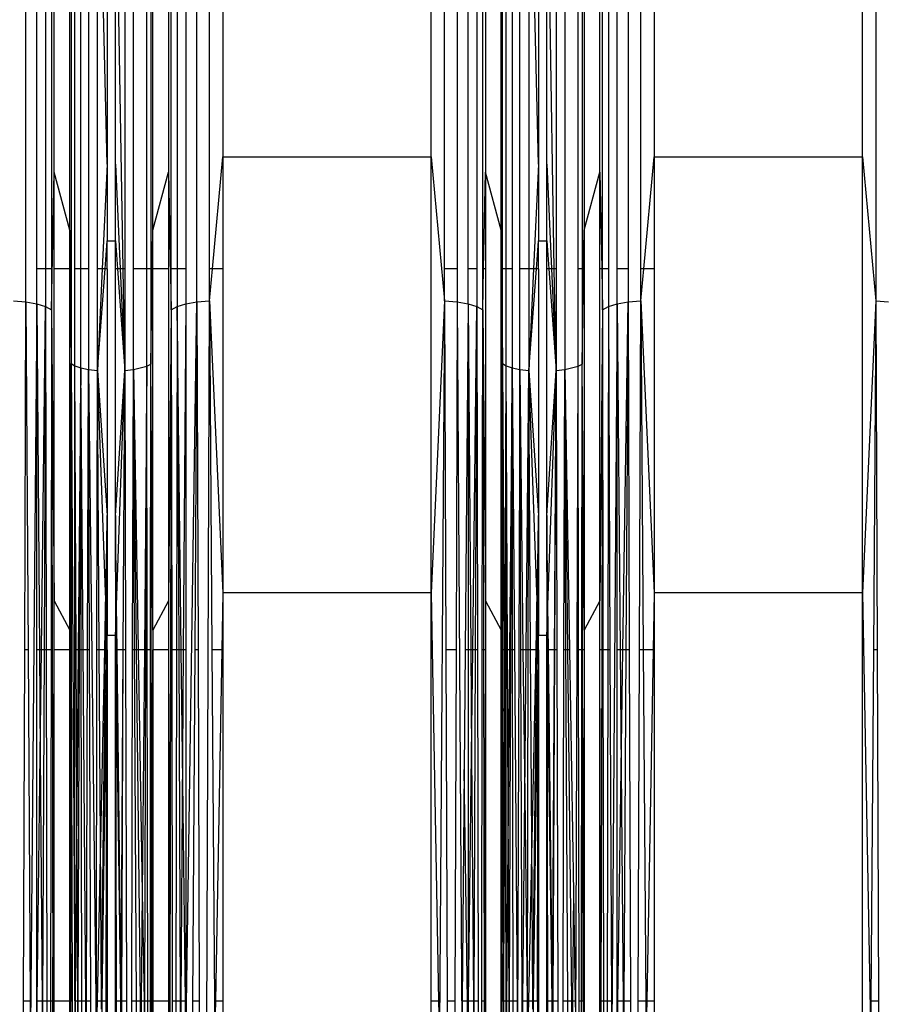
# Model space of a CAD drawing. Units: millimetres. Extents: x -9947 to 6001, y -5818 to 4709.
# Drawn here: x -4144 to -4049, y -1791 to -1683 of the extents above; entities that cross this region are included whole.
import ezdxf

# ---------------------------------------------------------------- set-up
doc = ezdxf.new("R2010")
doc.units = ezdxf.units.MM
doc.layers.add('Strefa bezpieczna', color=8, linetype='Continuous')
doc.dimstyles.get("Standard").update_dxf_attribs({"dimtxt": 180, "dimasz": 200, "dimexe": 0.18, "dimexo": 0.0625, "dimgap": 200, "dimtad": 0, "dimtih": 1, "dimtoh": 1, "dimdec": 0, "dimlfac": 0.1, "dimzin": 0, "dimdsep": 46, "dimtxsty": 'Standard', "dimcen": 0.09, "dimse1": 1, "dimse2": 1, "dimadec": 0, "dimazin": 0, "dimtfac": 1, "dimtdec": 4, "dimtofl": 0, "dimtmove": 0, "dimatfit": 3, "dimfxl": 1, "dimtolj": 1, "dimtzin": 0, "dimarcsym": 0})

# ---------------------------------------------------------------- blocks, each defined once
blk = doc.blocks.new('*D6')
at = {"layer": 'Defpoints', "color": 0}
for p in [(-5711.02, 3365.62), (-9742.35, -5817.57), (-979.17, -5817.57)]:
    blk.add_point(p, dxfattribs=at)
at = {"layer": 'Strefa bezpieczna', "color": 0, "lineweight": -2}
for p, q in [((-9742.35, 3165.62), (-9742.35, -935.98)), ((-9742.35, -5617.57), (-9742.35, -1515.98))]:
    blk.add_line(p, q, dxfattribs=at)
at = {"layer": 'Strefa bezpieczna', "color": 0}
for points in [[(-9709.01, 3165.62), (-9775.68, 3165.62), (-9742.35, 3365.62)], [(-9775.68, -5617.57), (-9709.01, -5617.57), (-9742.35, -5817.57)]]:
    blk.add_solid(points, dxfattribs=at)
at = {"layer": 'Strefa bezpieczna', "color": 0, "insert": (-9742.35, -1225.98), "char_height": 180, "attachment_point": 5}
blk.add_mtext('\\A1;918', dxfattribs=at)
blk = doc.blocks.new('*D7')
at = {"layer": 'Defpoints', "color": 0}
for p in [(-5218.65, 1402.02), (-8753.19, -3853.72), (-1057.07, -3853.72)]:
    blk.add_point(p, dxfattribs=at)
at = {"layer": 'Strefa bezpieczna', "color": 0, "lineweight": -2}
for p, q in [((-8753.19, 1202.02), (-8753.19, -935.85)), ((-8753.19, -3653.72), (-8753.19, -1515.85))]:
    blk.add_line(p, q, dxfattribs=at)
at = {"layer": 'Strefa bezpieczna', "color": 0}
for points in [[(-8719.86, 1202.02), (-8786.53, 1202.02), (-8753.19, 1402.02)], [(-8786.53, -3653.72), (-8719.86, -3653.72), (-8753.19, -3853.72)]]:
    blk.add_solid(points, dxfattribs=at)
at = {"layer": 'Strefa bezpieczna', "color": 0, "insert": (-8753.19, -1225.85), "char_height": 180, "attachment_point": 5}
blk.add_mtext('\\A1;526', dxfattribs=at)

msp = doc.modelspace()

# ---------------------------------------------------------------- linework, layer by layer
for p, q in [((-4142.83, -1713.73), (-4142.83, -1637.93)), ((-4124, -1713.73), (-4124, -1637.93)), ((-4049.21, -1637.66), (-4049.21, -1713.59)), ((-4098.18, -1697.73), (-4098.18, -1652.06)), ((-4083.49, -1652.32), (-4083.49, -1721.17)), ((-4050.68, -1697.73), (-4050.68, -1652.06)), ((-4141.62, -1710.09), (-4141.62, -1670.22)), ((-4140.66, -1670.22), (-4140.66, -1710.09)), ((-4140.01, -1670.22), (-4140.01, -1710.09)), ((-4139.7, -1699.43), (-4139.7, -1670.22)), ((-4137.98, -1705.83), (-4137.98, -1670.22)), ((-4137.85, -1670.22), (-4137.85, -1710.09)), ((-4137.44, -1710.09), (-4137.44, -1670.22)), ((-4136.79, -1710.09), (-4136.79, -1670.22)), ((-4135.93, -1670.22), (-4135.93, -1710.09)), ((-4134.94, -1710.09), (-4134.94, -1670.22)), ((-4133.88, -1698.53), (-4134.53, -1670.22)), ((-4133.88, -1670.22), (-4133.88, -1698.53)), ((-4132.95, -1698.53), (-4132.95, -1670.22)), ((-4132.13, -1710.09), (-4132.81, -1670.22)), ((-4131.94, -1670.22), (-4131.94, -1710.09)), ((-4130.99, -1710.09), (-4130.99, -1670.22)), ((-4129.51, -1710.09), (-4129.51, -1670.22)), ((-4129.06, -1670.22), (-4129.06, -1710.09)), ((-4128.85, -1705.83), (-4128.85, -1670.22)), ((-4127.12, -1670.22), (-4127.12, -1699.43)), ((-4126.82, -1710.09), (-4126.82, -1670.22)), ((-4126.16, -1670.22), (-4126.16, -1710.09)), ((-4125.2, -1670.22), (-4125.2, -1710.09)), ((-4122.61, -1710.09), (-4122.61, -1670.22)), ((-4121.14, -1670.22), (-4121.14, -1697.73)), ((-4096.71, -1710.09), (-4096.71, -1670.22)), ((-4095.33, -1670.22), (-4095.33, -1710.09)), ((-4094.12, -1710.09), (-4094.12, -1670.22)), ((-4093.16, -1670.22), (-4093.16, -1710.09)), ((-4092.51, -1710.09), (-4092.51, -1670.22)), ((-4092.2, -1670.22), (-4092.2, -1699.43)), ((-4090.48, -1705.83), (-4090.48, -1670.22)), ((-4090.35, -1710.09), (-4090.35, -1670.22)), ((-4089.94, -1710.09), (-4089.94, -1670.22)), ((-4089.29, -1670.22), (-4089.29, -1710.09)), ((-4088.43, -1710.09), (-4088.43, -1670.22)), ((-4087.44, -1670.22), (-4087.44, -1710.09)), ((-4086.38, -1698.53), (-4087.03, -1670.22)), ((-4086.38, -1670.22), (-4086.38, -1698.53)), ((-4085.45, -1698.53), (-4085.45, -1670.22)), ((-4084.63, -1710.09), (-4085.31, -1670.22)), ((-4084.44, -1670.22), (-4084.44, -1710.09)), ((-4082.01, -1710.09), (-4082.01, -1670.22)), ((-4081.56, -1670.22), (-4081.56, -1710.09)), ((-4081.35, -1670.22), (-4081.35, -1705.83)), ((-4079.62, -1699.43), (-4079.62, -1670.22)), ((-4079.32, -1710.09), (-4079.32, -1670.22)), ((-4078.66, -1670.22), (-4078.66, -1710.09)), ((-4077.7, -1710.09), (-4077.7, -1670.22)), ((-4076.5, -1670.22), (-4076.5, -1710.09)), ((-4075.11, -1710.09), (-4075.11, -1670.22)), ((-4073.64, -1670.22), (-4073.64, -1697.73)), ((-4122.29, -1710.09), (-4121.14, -1697.73)), ((-4121.14, -1697.73), (-4098.18, -1697.73)), ((-4121.14, -1697.73), (-4121.14, -1710.09)), ((-4098.18, -1745.79), (-4098.18, -1697.73)), ((-4098.18, -1697.73), (-4096.71, -1713.59)), ((-4074.79, -1710.09), (-4073.64, -1697.73)), ((-4073.64, -1697.73), (-4050.68, -1697.73)), ((-4073.64, -1697.73), (-4073.64, -1710.09)), ((-4050.68, -1745.79), (-4050.68, -1697.73)), ((-4050.68, -1697.73), (-4049.21, -1713.59)), ((-4133.88, -1698.53), (-4134.42, -1710.09)), ((-4133.88, -1698.53), (-4133.88, -1707)), ((-4132.95, -1698.53), (-4132.44, -1710.09)), ((-4132.95, -1707), (-4132.95, -1698.53)), ((-4086.38, -1698.53), (-4086.92, -1710.09)), ((-4086.38, -1698.53), (-4086.38, -1707)), ((-4085.45, -1698.53), (-4084.94, -1710.09)), ((-4085.45, -1707), (-4085.45, -1698.53)), ((-4140.01, -1714.59), (-4139.7, -1699.43)), ((-4137.98, -1705.83), (-4139.7, -1699.43)), ((-4139.7, -1710.09), (-4139.7, -1699.43)), ((-4128.85, -1705.83), (-4127.12, -1699.43)), ((-4127.12, -1699.43), (-4126.82, -1714.59)), ((-4127.12, -1699.43), (-4127.12, -1710.09)), ((-4092.42, -1710.09), (-4092.2, -1699.43)), ((-4090.48, -1705.83), (-4092.2, -1699.43)), ((-4092.2, -1699.43), (-4092.2, -1710.09)), ((-4081.35, -1705.83), (-4079.62, -1699.43)), ((-4079.62, -1710.09), (-4079.62, -1699.43)), ((-4079.62, -1699.43), (-4079.41, -1710.09)), ((-4137.98, -1710.09), (-4137.98, -1705.83)), ((-4137.98, -1705.83), (-4137.94, -1710.09)), ((-4129.06, -1720.58), (-4128.85, -1705.83)), ((-4128.85, -1710.09), (-4128.85, -1705.83)), ((-4090.48, -1710.09), (-4090.48, -1705.83)), ((-4090.48, -1705.83), (-4090.44, -1710.09)), ((-4081.41, -1710.09), (-4081.35, -1705.83)), ((-4081.35, -1705.83), (-4081.35, -1710.09)), ((-4134.11, -1710.09), (-4133.88, -1707)), ((-4133.88, -1707), (-4132.95, -1707)), ((-4133.88, -1710.09), (-4133.88, -1707)), ((-4132.95, -1707), (-4132.73, -1710.09)), ((-4132.95, -1710.09), (-4132.95, -1707)), ((-4086.61, -1710.09), (-4086.38, -1707)), ((-4086.38, -1707), (-4085.45, -1707)), ((-4086.38, -1710.09), (-4086.38, -1707)), ((-4085.45, -1707), (-4085.23, -1710.09)), ((-4085.45, -1710.09), (-4085.45, -1707)), ((-4140.66, -1710.09), (-4141.62, -1710.09)), ((-4141.62, -1713.95), (-4141.62, -1710.09)), ((-4140.01, -1710.09), (-4140.66, -1710.09)), ((-4140.66, -1710.09), (-4140.66, -1714.24)), ((-4140.01, -1710.09), (-4140.01, -1714.59)), ((-4137.98, -1710.09), (-4139.7, -1710.09)), ((-4139.7, -1746.65), (-4139.7, -1710.09)), ((-4137.98, -1749.89), (-4137.98, -1710.09)), ((-4137.94, -1710.09), (-4137.98, -1710.09)), ((-4137.94, -1710.09), (-4137.85, -1720.51)), ((-4137.85, -1710.09), (-4137.94, -1710.09)), ((-4137.85, -1710.09), (-4137.85, -1720.51)), ((-4136.79, -1710.09), (-4137.44, -1710.09)), ((-4137.44, -1720.77), (-4137.44, -1710.09)), ((-4135.93, -1710.09), (-4136.79, -1710.09)), ((-4136.79, -1720.99), (-4136.79, -1710.09)), ((-4135.93, -1710.09), (-4135.93, -1721.16)), ((-4134.42, -1710.09), (-4134.94, -1710.09)), ((-4134.42, -1710.09), (-4134.94, -1721.27)), ((-4134.94, -1721.27), (-4134.94, -1710.09)), ((-4134.94, -1721.27), (-4134.11, -1710.09)), ((-4134.11, -1710.09), (-4134.42, -1710.09)), ((-4133.88, -1710.09), (-4134.11, -1710.09)), ((-4133.88, -1710.09), (-4133.88, -1737.27)), ((-4132.73, -1710.09), (-4132.95, -1710.09)), ((-4132.95, -1737.27), (-4132.95, -1710.09)), ((-4132.73, -1710.09), (-4131.94, -1721.27)), ((-4132.44, -1710.09), (-4132.73, -1710.09)), ((-4132.44, -1710.09), (-4131.94, -1721.27)), ((-4132.13, -1710.09), (-4132.44, -1710.09)), ((-4131.94, -1721.27), (-4132.13, -1710.09)), ((-4131.94, -1710.09), (-4132.13, -1710.09)), ((-4131.94, -1710.09), (-4131.94, -1721.27)), ((-4129.51, -1710.09), (-4130.99, -1710.09)), ((-4130.99, -1721.17), (-4130.99, -1710.09)), ((-4129.06, -1710.09), (-4129.51, -1710.09)), ((-4129.51, -1720.82), (-4129.51, -1710.09)), ((-4129.06, -1710.09), (-4129.06, -1720.58)), ((-4127.12, -1710.09), (-4128.85, -1710.09)), ((-4128.85, -1749.89), (-4128.85, -1710.09)), ((-4127.12, -1710.09), (-4127.12, -1746.65)), ((-4126.16, -1710.09), (-4126.82, -1710.09)), ((-4126.82, -1714.59), (-4126.82, -1710.09)), ((-4125.2, -1710.09), (-4126.16, -1710.09)), ((-4126.16, -1710.09), (-4126.16, -1714.24)), ((-4125.2, -1710.09), (-4125.2, -1713.95)), ((-4122.29, -1710.09), (-4122.61, -1710.09)), ((-4122.61, -1713.59), (-4122.61, -1710.09)), ((-4122.61, -1713.59), (-4122.29, -1710.09)), ((-4121.14, -1710.09), (-4122.29, -1710.09)), ((-4121.14, -1710.09), (-4121.14, -1745.79)), ((-4095.33, -1710.09), (-4096.71, -1710.09)), ((-4096.71, -1713.59), (-4096.71, -1710.09)), ((-4095.33, -1710.09), (-4095.33, -1713.73)), ((-4093.16, -1710.09), (-4094.12, -1710.09)), ((-4094.12, -1713.95), (-4094.12, -1710.09)), ((-4093.16, -1710.09), (-4093.16, -1714.24)), ((-4092.42, -1710.09), (-4092.51, -1710.09)), ((-4092.51, -1714.59), (-4092.51, -1710.09)), ((-4092.51, -1714.59), (-4092.42, -1710.09)), ((-4092.2, -1710.09), (-4092.42, -1710.09)), ((-4092.2, -1710.09), (-4092.2, -1746.65)), ((-4090.48, -1749.89), (-4090.48, -1710.09)), ((-4090.44, -1710.09), (-4090.48, -1710.09)), ((-4090.44, -1710.09), (-4090.35, -1720.51)), ((-4090.35, -1710.09), (-4090.44, -1710.09)), ((-4090.35, -1720.51), (-4090.35, -1710.09)), ((-4089.94, -1710.09), (-4090.35, -1710.09)), ((-4089.94, -1720.77), (-4089.94, -1710.09)), ((-4089.29, -1710.09), (-4089.94, -1710.09)), ((-4089.29, -1710.09), (-4089.29, -1720.99)), ((-4087.44, -1710.09), (-4088.43, -1710.09)), ((-4088.43, -1721.16), (-4088.43, -1710.09)), ((-4087.44, -1710.09), (-4087.44, -1721.27)), ((-4086.92, -1710.09), (-4087.44, -1721.27)), ((-4087.44, -1721.27), (-4086.61, -1710.09)), ((-4086.92, -1710.09), (-4087.44, -1710.09)), ((-4086.61, -1710.09), (-4086.92, -1710.09)), ((-4086.38, -1710.09), (-4086.61, -1710.09)), ((-4086.38, -1710.09), (-4086.38, -1737.27)), ((-4085.45, -1737.27), (-4085.45, -1710.09)), ((-4085.23, -1710.09), (-4085.45, -1710.09)), ((-4085.23, -1710.09), (-4084.44, -1721.27)), ((-4084.94, -1710.09), (-4085.23, -1710.09)), ((-4084.94, -1710.09), (-4084.44, -1721.27)), ((-4084.63, -1710.09), (-4084.94, -1710.09)), ((-4084.44, -1710.09), (-4084.63, -1710.09)), ((-4084.44, -1721.27), (-4084.63, -1710.09)), ((-4084.44, -1710.09), (-4084.44, -1721.27)), ((-4082.01, -1720.82), (-4082.01, -1710.09)), ((-4081.56, -1710.09), (-4082.01, -1710.09)), ((-4081.56, -1720.58), (-4081.41, -1710.09)), ((-4081.56, -1710.09), (-4081.56, -1720.58)), ((-4081.41, -1710.09), (-4081.56, -1710.09)), ((-4081.35, -1710.09), (-4081.41, -1710.09)), ((-4081.35, -1710.09), (-4081.35, -1749.89)), ((-4079.41, -1710.09), (-4079.62, -1710.09)), ((-4079.62, -1746.65), (-4079.62, -1710.09)), ((-4079.41, -1710.09), (-4079.32, -1714.59)), ((-4079.32, -1710.09), (-4079.41, -1710.09)), ((-4079.32, -1714.59), (-4079.32, -1710.09)), ((-4078.66, -1710.09), (-4079.32, -1710.09)), ((-4078.66, -1710.09), (-4078.66, -1714.24)), ((-4076.5, -1710.09), (-4077.7, -1710.09)), ((-4077.7, -1713.95), (-4077.7, -1710.09)), ((-4076.5, -1710.09), (-4076.5, -1713.73)), ((-4074.79, -1710.09), (-4075.11, -1710.09)), ((-4075.11, -1713.59), (-4075.11, -1710.09)), ((-4075.11, -1713.59), (-4074.79, -1710.09)), ((-4073.64, -1710.09), (-4074.79, -1710.09)), ((-4073.64, -1710.09), (-4073.64, -1745.79)), ((-4144.21, -1713.59), (-4142.83, -1713.73)), ((-4142.95, -1752.05), (-4142.83, -1713.73)), ((-4142.83, -1713.73), (-4141.62, -1713.95)), ((-4142.83, -1713.73), (-4142.59, -1752.05)), ((-4141.62, -1713.95), (-4142.32, -1795.07)), ((-4141.62, -1713.95), (-4140.66, -1714.24)), ((-4141.62, -1752.05), (-4141.62, -1713.95)), ((-4141.62, -1713.95), (-4141.33, -1752.05)), ((-4141.11, -1752.05), (-4140.66, -1714.24)), ((-4140.66, -1714.24), (-4140.83, -1752.05)), ((-4140.66, -1714.24), (-4140.01, -1714.59)), ((-4140.66, -1714.24), (-4140.59, -1752.05)), ((-4126.82, -1714.59), (-4126.16, -1714.24)), ((-4126.16, -1714.24), (-4126.24, -1752.05)), ((-4126.16, -1714.24), (-4125.2, -1713.95)), ((-4126.16, -1714.24), (-4126, -1752.05)), ((-4125.72, -1752.05), (-4126.16, -1714.24)), ((-4125.2, -1713.95), (-4125.49, -1752.05)), ((-4125.2, -1713.95), (-4124, -1713.73)), ((-4125.2, -1795.07), (-4124, -1713.73)), ((-4125.2, -1713.95), (-4125.2, -1752.05)), ((-4124, -1713.73), (-4124.24, -1752.05)), ((-4124, -1713.73), (-4122.61, -1713.59)), ((-4124, -1713.73), (-4123.87, -1752.05)), ((-4122.9, -1795.07), (-4122.61, -1713.59)), ((-4122.61, -1713.59), (-4121.14, -1745.79)), ((-4122.61, -1713.59), (-4122.34, -1752.05)), ((-4096.71, -1713.59), (-4098.18, -1745.79)), ((-4096.71, -1713.59), (-4097.29, -1795.07)), ((-4096.71, -1713.59), (-4095.33, -1713.73)), ((-4096.71, -1713.59), (-4096.58, -1752.05)), ((-4095.33, -1713.73), (-4095.45, -1752.05)), ((-4095.33, -1713.73), (-4094.12, -1713.95)), ((-4095.33, -1713.73), (-4094.82, -1795.07)), ((-4094.12, -1713.95), (-4094.45, -1752.05)), ((-4094.12, -1713.95), (-4093.16, -1714.24)), ((-4094.12, -1713.95), (-4094.12, -1752.05)), ((-4094.12, -1713.95), (-4093.83, -1752.05)), ((-4093.61, -1752.05), (-4093.16, -1714.24)), ((-4093.16, -1714.24), (-4093.33, -1752.05)), ((-4093.16, -1714.24), (-4092.51, -1714.59)), ((-4093.16, -1714.24), (-4093.09, -1752.05)), ((-4079.32, -1714.59), (-4078.66, -1714.24)), ((-4078.66, -1714.24), (-4078.74, -1752.05)), ((-4078.66, -1714.24), (-4077.7, -1713.95)), ((-4078.66, -1714.24), (-4078.5, -1752.05)), ((-4077.7, -1713.95), (-4078.31, -1795.07)), ((-4077.7, -1713.95), (-4076.5, -1713.73)), ((-4077.7, -1752.05), (-4077.7, -1713.95)), ((-4077.7, -1713.95), (-4077.38, -1752.05)), ((-4077.07, -1752.05), (-4076.5, -1713.73)), ((-4076.5, -1713.73), (-4076.74, -1752.05)), ((-4076.5, -1713.73), (-4075.11, -1713.59)), ((-4076.5, -1713.73), (-4076.37, -1752.05)), ((-4075.25, -1752.05), (-4075.11, -1713.59)), ((-4075.11, -1713.59), (-4073.64, -1745.79)), ((-4075.11, -1713.59), (-4074.84, -1752.05)), ((-4049.21, -1713.59), (-4050.68, -1745.79)), ((-4049.21, -1713.59), (-4049.49, -1752.05)), ((-4049.21, -1713.59), (-4047.83, -1713.73)), ((-4049.21, -1713.59), (-4049.08, -1752.05)), ((-4140.01, -1714.59), (-4140.06, -1752.05)), ((-4140.01, -1714.59), (-4139.7, -1746.65)), ((-4140.01, -1714.59), (-4139.93, -1752.05)), ((-4126.82, -1714.59), (-4127.12, -1746.65)), ((-4126.82, -1714.59), (-4126.97, -1790.75)), ((-4126.82, -1714.59), (-4126.77, -1752.05)), ((-4092.56, -1752.05), (-4092.51, -1714.59)), ((-4092.51, -1714.59), (-4092.2, -1746.65)), ((-4092.51, -1714.59), (-4092.43, -1752.05)), ((-4079.32, -1714.59), (-4079.62, -1746.65)), ((-4079.32, -1714.59), (-4079.39, -1752.05)), ((-4079.32, -1714.59), (-4079.27, -1752.05)), ((-4137.98, -1749.89), (-4137.85, -1720.51)), ((-4137.85, -1720.51), (-4137.9, -1752.05)), ((-4137.86, -1752.05), (-4137.85, -1720.51)), ((-4137.85, -1720.51), (-4137.44, -1720.77)), ((-4137.79, -1752.05), (-4137.85, -1720.51)), ((-4137.85, -1720.51), (-4137.45, -1790.75)), ((-4137.44, -1720.77), (-4136.79, -1720.99)), ((-4137.44, -1752.05), (-4137.44, -1720.77)), ((-4137.29, -1752.05), (-4137.44, -1720.77)), ((-4130.99, -1721.17), (-4129.51, -1720.82)), ((-4129.51, -1720.82), (-4129.78, -1752.05)), ((-4129.61, -1752.05), (-4129.51, -1720.82)), ((-4129.51, -1720.82), (-4129.06, -1720.58)), ((-4129.46, -1752.05), (-4129.51, -1720.82)), ((-4129.09, -1752.05), (-4129.06, -1720.58)), ((-4128.85, -1749.89), (-4129.06, -1720.58)), ((-4128.95, -1790.75), (-4129.06, -1720.58)), ((-4090.48, -1749.89), (-4090.35, -1720.51)), ((-4090.35, -1720.51), (-4090.4, -1752.05)), ((-4090.36, -1752.05), (-4090.35, -1720.51)), ((-4090.35, -1720.51), (-4089.94, -1720.77)), ((-4090.29, -1752.05), (-4090.35, -1720.51)), ((-4090.35, -1720.51), (-4090.17, -1752.05)), ((-4090.05, -1752.05), (-4089.94, -1720.77)), ((-4089.94, -1720.77), (-4089.29, -1720.99)), ((-4089.94, -1752.05), (-4089.94, -1720.77)), ((-4089.79, -1752.05), (-4089.94, -1720.77)), ((-4083.49, -1721.17), (-4082.01, -1720.82)), ((-4082.25, -1795.07), (-4082.01, -1720.82)), ((-4082.01, -1720.82), (-4081.56, -1720.58)), ((-4081.96, -1752.05), (-4082.01, -1720.82)), ((-4081.59, -1752.05), (-4081.56, -1720.58)), ((-4081.35, -1749.89), (-4081.56, -1720.58)), ((-4081.51, -1752.05), (-4081.56, -1720.58)), ((-4136.79, -1720.99), (-4137.06, -1752.05)), ((-4136.91, -1752.05), (-4136.79, -1720.99)), ((-4136.79, -1720.99), (-4135.93, -1721.16)), ((-4136.53, -1752.05), (-4136.79, -1720.99)), ((-4136.73, -1752.05), (-4136.79, -1720.99)), ((-4136.04, -1752.05), (-4135.93, -1721.16)), ((-4135.93, -1721.16), (-4134.94, -1721.27)), ((-4135.93, -1721.16), (-4135.08, -1795.07)), ((-4135.82, -1752.05), (-4135.93, -1721.16)), ((-4135, -1752.05), (-4134.94, -1721.27)), ((-4134.94, -1721.27), (-4133.88, -1737.27)), ((-4134.05, -1745.67), (-4134.94, -1721.27)), ((-4134.75, -1752.05), (-4134.94, -1721.27)), ((-4132.95, -1737.27), (-4131.94, -1721.27)), ((-4132.84, -1747.16), (-4131.94, -1721.27)), ((-4132.11, -1752.05), (-4131.94, -1721.27)), ((-4131.94, -1721.27), (-4130.99, -1721.17)), ((-4131.94, -1721.27), (-4131.86, -1752.05)), ((-4131.07, -1752.05), (-4130.99, -1721.17)), ((-4130.65, -1752.05), (-4130.99, -1721.17)), ((-4130.85, -1752.05), (-4130.99, -1721.17)), ((-4130.99, -1721.17), (-4130.47, -1752.05)), ((-4089.29, -1720.99), (-4089.56, -1752.05)), ((-4089.41, -1752.05), (-4089.29, -1720.99)), ((-4089.29, -1720.99), (-4088.43, -1721.16)), ((-4089.29, -1720.99), (-4089.03, -1752.05)), ((-4089.23, -1752.05), (-4089.29, -1720.99)), ((-4088.43, -1721.16), (-4088.68, -1795.07)), ((-4088.43, -1721.16), (-4087.44, -1721.27)), ((-4088.32, -1752.05), (-4088.43, -1721.16)), ((-4088.43, -1721.16), (-4088.08, -1752.05)), ((-4087.74, -1752.05), (-4087.44, -1721.27)), ((-4087.5, -1752.05), (-4087.44, -1721.27)), ((-4087.44, -1721.27), (-4086.38, -1737.27)), ((-4087.25, -1752.05), (-4087.44, -1721.27)), ((-4086.55, -1745.67), (-4087.44, -1721.27)), ((-4085.45, -1737.27), (-4084.44, -1721.27)), ((-4085.34, -1747.16), (-4084.44, -1721.27)), ((-4084.83, -1790.75), (-4084.44, -1721.27)), ((-4084.58, -1752.05), (-4084.44, -1721.27)), ((-4084.44, -1721.27), (-4083.49, -1721.17)), ((-4084.44, -1721.27), (-4084.36, -1752.05)), ((-4083.57, -1752.05), (-4083.49, -1721.17)), ((-4083.15, -1752.05), (-4083.49, -1721.17)), ((-4083.49, -1721.17), (-4082.97, -1752.05)), ((-4083.35, -1752.05), (-4083.49, -1721.17)), ((-4133.88, -1737.27), (-4134.05, -1745.67)), ((-4133.99, -1747.29), (-4133.88, -1737.27)), ((-4133.9, -1749.76), (-4133.88, -1737.27)), ((-4133.88, -1737.27), (-4133.88, -1750.48)), ((-4132.95, -1737.27), (-4132.95, -1750.48)), ((-4132.84, -1747.16), (-4132.95, -1737.27)), ((-4132.92, -1749.72), (-4132.95, -1737.27)), ((-4086.38, -1737.27), (-4086.55, -1745.67)), ((-4086.49, -1747.29), (-4086.38, -1737.27)), ((-4086.4, -1749.76), (-4086.38, -1737.27)), ((-4086.38, -1737.27), (-4086.38, -1750.48)), ((-4085.45, -1737.27), (-4085.45, -1750.48)), ((-4085.34, -1747.16), (-4085.45, -1737.27)), ((-4085.42, -1749.72), (-4085.45, -1737.27)), ((-4134.05, -1745.67), (-4134.18, -1752.05)), ((-4133.99, -1747.29), (-4134.05, -1745.67)), ((-4121.14, -1745.79), (-4121.26, -1752.05)), ((-4098.18, -1745.79), (-4121.14, -1745.79)), ((-4121.14, -1745.79), (-4121.14, -1752.05)), ((-4098.18, -1745.79), (-4098.07, -1752.05)), ((-4098.18, -1752.05), (-4098.18, -1745.79)), ((-4086.55, -1745.67), (-4086.68, -1752.05)), ((-4086.49, -1747.29), (-4086.55, -1745.67)), ((-4073.64, -1745.79), (-4073.76, -1752.05)), ((-4050.68, -1745.79), (-4073.64, -1745.79)), ((-4073.64, -1745.79), (-4073.64, -1752.05)), ((-4050.68, -1795.07), (-4050.68, -1745.79)), ((-4050.68, -1745.79), (-4049.79, -1795.07)), ((-4139.72, -1752.05), (-4139.7, -1746.65)), ((-4139.7, -1746.65), (-4137.98, -1749.89)), ((-4127.12, -1746.65), (-4128.85, -1749.89)), ((-4127.12, -1746.65), (-4127.11, -1752.05)), ((-4092.2, -1746.65), (-4090.48, -1749.89)), ((-4092.2, -1746.65), (-4092.2, -1752.05)), ((-4079.62, -1746.65), (-4081.35, -1749.89)), ((-4079.62, -1752.05), (-4079.62, -1746.65)), ((-4134.05, -1752.05), (-4133.99, -1747.29)), ((-4133.9, -1749.76), (-4133.99, -1747.29)), ((-4132.92, -1749.72), (-4132.84, -1747.16)), ((-4132.78, -1752.05), (-4132.84, -1747.16)), ((-4086.55, -1752.05), (-4086.49, -1747.29)), ((-4086.4, -1749.76), (-4086.49, -1747.29)), ((-4085.42, -1749.72), (-4085.34, -1747.16)), ((-4085.28, -1752.05), (-4085.34, -1747.16)), ((-4137.98, -1752.05), (-4137.98, -1749.89)), ((-4133.91, -1752.05), (-4133.9, -1749.76)), ((-4133.88, -1750.48), (-4133.9, -1749.76)), ((-4132.95, -1750.48), (-4132.92, -1749.72)), ((-4132.92, -1752.05), (-4132.92, -1749.72)), ((-4128.85, -1749.89), (-4128.85, -1752.05)), ((-4090.48, -1752.05), (-4090.48, -1749.89)), ((-4086.41, -1752.05), (-4086.4, -1749.76)), ((-4086.38, -1750.48), (-4086.4, -1749.76)), ((-4085.45, -1750.48), (-4085.42, -1749.72)), ((-4085.42, -1752.05), (-4085.42, -1749.72)), ((-4081.35, -1749.89), (-4081.35, -1752.05)), ((-4133.91, -1752.05), (-4133.88, -1750.48)), ((-4132.95, -1750.48), (-4133.88, -1750.48)), ((-4133.88, -1752.05), (-4133.88, -1750.48)), ((-4132.95, -1752.05), (-4132.95, -1750.48)), ((-4086.41, -1752.05), (-4086.38, -1750.48)), ((-4085.45, -1750.48), (-4086.38, -1750.48)), ((-4086.38, -1752.05), (-4086.38, -1750.48)), ((-4085.45, -1752.05), (-4085.45, -1750.48)), ((-4143.08, -1790.75), (-4142.95, -1752.05)), ((-4142.59, -1752.05), (-4142.95, -1752.05)), ((-4142.59, -1752.05), (-4142.35, -1790.75)), ((-4141.62, -1790.75), (-4141.62, -1752.05)), ((-4141.33, -1752.05), (-4141.62, -1752.05)), ((-4141.11, -1752.05), (-4141.33, -1752.05)), ((-4141.33, -1752.05), (-4141.25, -1763.62)), ((-4141.25, -1763.62), (-4141.11, -1752.05)), ((-4140.83, -1752.05), (-4141.11, -1752.05)), ((-4140.83, -1752.05), (-4140.99, -1790.75)), ((-4140.59, -1752.05), (-4140.83, -1752.05)), ((-4140.59, -1752.05), (-4140.51, -1790.75)), ((-4140.06, -1752.05), (-4140.59, -1752.05)), ((-4140.06, -1752.05), (-4140.11, -1790.75)), ((-4139.93, -1752.05), (-4140.06, -1752.05)), ((-4139.93, -1752.05), (-4139.85, -1790.75)), ((-4139.85, -1790.75), (-4139.72, -1752.05)), ((-4137.98, -1752.05), (-4139.72, -1752.05)), ((-4139.7, -1790.75), (-4139.72, -1752.05)), ((-4137.9, -1752.05), (-4137.98, -1752.05)), ((-4137.98, -1790.75), (-4137.98, -1752.05)), ((-4137.98, -1752.05), (-4137.94, -1769.91)), ((-4137.9, -1752.05), (-4137.94, -1769.91)), ((-4137.86, -1752.05), (-4137.9, -1752.05)), ((-4137.89, -1790.75), (-4137.86, -1752.05)), ((-4137.79, -1752.05), (-4137.86, -1752.05)), ((-4137.71, -1790.75), (-4137.79, -1752.05)), ((-4137.45, -1790.75), (-4137.44, -1752.05)), ((-4137.29, -1752.05), (-4137.44, -1752.05)), ((-4137.06, -1752.05), (-4137.29, -1752.05)), ((-4137.21, -1769.35), (-4137.29, -1752.05)), ((-4137.06, -1752.05), (-4137.21, -1769.35)), ((-4136.91, -1752.05), (-4137.06, -1752.05)), ((-4137.06, -1790.75), (-4136.91, -1752.05)), ((-4136.73, -1752.05), (-4136.91, -1752.05)), ((-4136.67, -1790.75), (-4136.73, -1752.05)), ((-4136.53, -1752.05), (-4136.73, -1752.05)), ((-4136.22, -1790.75), (-4136.53, -1752.05)), ((-4136.04, -1752.05), (-4136.53, -1752.05)), ((-4136.17, -1790.75), (-4136.04, -1752.05)), ((-4135.82, -1752.05), (-4136.04, -1752.05)), ((-4135.67, -1790.75), (-4135.82, -1752.05)), ((-4135.07, -1790.75), (-4135, -1752.05)), ((-4134.75, -1752.05), (-4135, -1752.05)), ((-4134.62, -1773.01), (-4134.75, -1752.05)), ((-4134.18, -1752.05), (-4134.75, -1752.05)), ((-4134.18, -1752.05), (-4134.62, -1773.01)), ((-4134.5, -1790.75), (-4134.05, -1752.05)), ((-4134.05, -1752.05), (-4134.18, -1752.05)), ((-4133.91, -1752.05), (-4134.05, -1752.05)), ((-4133.88, -1752.05), (-4133.91, -1752.05)), ((-4133.91, -1752.9), (-4133.91, -1752.05)), ((-4133.88, -1752.05), (-4133.88, -1777.17)), ((-4132.92, -1752.05), (-4132.95, -1752.05)), ((-4132.95, -1752.05), (-4132.92, -1752.9)), ((-4132.95, -1790.75), (-4132.95, -1752.05)), ((-4132.78, -1752.05), (-4132.92, -1752.05)), ((-4132.92, -1752.9), (-4132.92, -1752.05)), ((-4132.11, -1752.05), (-4132.78, -1752.05)), ((-4132.32, -1790.75), (-4132.78, -1752.05)), ((-4132.32, -1790.75), (-4132.11, -1752.05)), ((-4132.26, -1790.75), (-4132.11, -1752.05)), ((-4131.86, -1752.05), (-4132.11, -1752.05)), ((-4131.86, -1752.05), (-4131.76, -1790.75)), ((-4131.16, -1790.75), (-4131.07, -1752.05)), ((-4130.85, -1752.05), (-4131.07, -1752.05)), ((-4130.66, -1790.75), (-4130.85, -1752.05)), ((-4130.65, -1752.05), (-4130.85, -1752.05)), ((-4130.21, -1790.75), (-4130.65, -1752.05)), ((-4130.47, -1752.05), (-4130.65, -1752.05)), ((-4130.47, -1752.05), (-4130.02, -1778.82)), ((-4129.78, -1752.05), (-4130.47, -1752.05)), ((-4129.78, -1752.05), (-4130.02, -1778.82)), ((-4129.61, -1752.05), (-4129.78, -1752.05)), ((-4129.73, -1790.75), (-4129.61, -1752.05)), ((-4129.46, -1752.05), (-4129.61, -1752.05)), ((-4129.4, -1790.75), (-4129.46, -1752.05)), ((-4129.09, -1752.05), (-4129.46, -1752.05)), ((-4129.12, -1790.75), (-4129.09, -1752.05)), ((-4128.95, -1790.75), (-4128.85, -1752.05)), ((-4127.11, -1752.05), (-4128.85, -1752.05)), ((-4128.85, -1752.05), (-4128.85, -1790.75)), ((-4127.11, -1752.05), (-4127.12, -1790.75)), ((-4127.11, -1752.05), (-4126.97, -1790.75)), ((-4126.24, -1752.05), (-4126.77, -1752.05)), ((-4126.77, -1752.05), (-4126.72, -1790.75)), ((-4126.24, -1752.05), (-4126.31, -1790.75)), ((-4126, -1752.05), (-4126.24, -1752.05)), ((-4126, -1752.05), (-4125.83, -1790.75)), ((-4125.72, -1752.05), (-4126, -1752.05)), ((-4125.58, -1763.62), (-4125.72, -1752.05)), ((-4125.49, -1752.05), (-4125.72, -1752.05)), ((-4125.49, -1752.05), (-4125.58, -1763.62)), ((-4125.2, -1752.05), (-4125.49, -1752.05)), ((-4125.2, -1752.05), (-4125.2, -1790.75)), ((-4124.24, -1752.05), (-4124.48, -1790.75)), ((-4123.87, -1752.05), (-4124.24, -1752.05)), ((-4123.87, -1752.05), (-4123.75, -1790.75)), ((-4121.26, -1752.05), (-4122.34, -1752.05)), ((-4122.34, -1752.05), (-4122.06, -1790.75)), ((-4121.26, -1752.05), (-4121.95, -1790.75)), ((-4121.14, -1752.05), (-4121.26, -1752.05)), ((-4121.14, -1752.05), (-4121.14, -1790.75)), ((-4098.07, -1752.05), (-4098.18, -1752.05)), ((-4098.18, -1790.75), (-4098.18, -1752.05)), ((-4098.07, -1752.05), (-4097.37, -1790.75)), ((-4095.45, -1752.05), (-4096.58, -1752.05)), ((-4096.58, -1752.05), (-4096.44, -1790.75)), ((-4095.45, -1752.05), (-4095.58, -1790.75)), ((-4094.45, -1752.05), (-4094.56, -1765.27)), ((-4094.12, -1752.05), (-4094.45, -1752.05)), ((-4094.12, -1752.05), (-4094.12, -1790.75)), ((-4093.83, -1752.05), (-4094.12, -1752.05)), ((-4093.61, -1752.05), (-4093.83, -1752.05)), ((-4093.83, -1752.05), (-4093.75, -1763.62)), ((-4093.75, -1763.62), (-4093.61, -1752.05)), ((-4093.33, -1752.05), (-4093.61, -1752.05)), ((-4093.33, -1752.05), (-4093.49, -1790.75)), ((-4093.09, -1752.05), (-4093.33, -1752.05)), ((-4093.09, -1752.05), (-4093.01, -1790.75)), ((-4092.61, -1790.75), (-4092.56, -1752.05)), ((-4092.43, -1752.05), (-4092.56, -1752.05)), ((-4092.2, -1752.05), (-4092.43, -1752.05)), ((-4092.43, -1752.05), (-4092.35, -1790.75)), ((-4092.2, -1752.05), (-4092.35, -1790.75)), ((-4092.2, -1752.05), (-4092.2, -1790.75)), ((-4090.4, -1752.05), (-4090.48, -1752.05)), ((-4090.48, -1790.75), (-4090.48, -1752.05)), ((-4090.48, -1752.05), (-4090.44, -1769.91)), ((-4090.4, -1752.05), (-4090.44, -1769.91)), ((-4090.36, -1752.05), (-4090.4, -1752.05)), ((-4090.38, -1790.75), (-4090.36, -1752.05)), ((-4090.29, -1752.05), (-4090.36, -1752.05)), ((-4090.18, -1790.75), (-4090.29, -1752.05)), ((-4090.17, -1752.05), (-4090.29, -1752.05)), ((-4090.17, -1752.05), (-4090.1, -1765.63)), ((-4090.05, -1752.05), (-4090.17, -1752.05)), ((-4090.1, -1765.63), (-4090.05, -1752.05)), ((-4089.94, -1752.05), (-4090.05, -1752.05)), ((-4089.93, -1790.75), (-4089.94, -1752.05)), ((-4089.79, -1752.05), (-4089.94, -1752.05)), ((-4089.71, -1769.35), (-4089.79, -1752.05)), ((-4089.56, -1752.05), (-4089.79, -1752.05)), ((-4089.56, -1752.05), (-4089.71, -1769.35)), ((-4089.56, -1790.75), (-4089.41, -1752.05)), ((-4089.41, -1752.05), (-4089.56, -1752.05)), ((-4089.23, -1752.05), (-4089.41, -1752.05)), ((-4089.17, -1790.75), (-4089.23, -1752.05)), ((-4089.03, -1752.05), (-4089.23, -1752.05)), ((-4089.03, -1752.05), (-4088.72, -1790.75)), ((-4088.08, -1752.05), (-4088.32, -1752.05)), ((-4088.17, -1790.75), (-4088.32, -1752.05)), ((-4087.74, -1752.05), (-4088.08, -1752.05)), ((-4088.08, -1752.05), (-4087.89, -1768.13)), ((-4087.89, -1768.13), (-4087.74, -1752.05)), ((-4087.5, -1752.05), (-4087.74, -1752.05)), ((-4087.57, -1790.75), (-4087.5, -1752.05)), ((-4087.25, -1752.05), (-4087.5, -1752.05)), ((-4087.12, -1773.01), (-4087.25, -1752.05)), ((-4086.68, -1752.05), (-4087.25, -1752.05)), ((-4086.68, -1752.05), (-4087.12, -1773.01)), ((-4087, -1790.75), (-4086.55, -1752.05)), ((-4086.55, -1752.05), (-4086.68, -1752.05)), ((-4086.41, -1752.05), (-4086.55, -1752.05)), ((-4086.41, -1752.9), (-4086.41, -1752.05)), ((-4086.38, -1752.05), (-4086.41, -1752.05)), ((-4086.38, -1752.05), (-4086.38, -1777.17)), ((-4085.42, -1752.05), (-4085.45, -1752.05)), ((-4085.45, -1752.05), (-4085.42, -1752.9)), ((-4085.45, -1790.75), (-4085.45, -1752.05)), ((-4085.28, -1752.05), (-4085.42, -1752.05)), ((-4085.42, -1752.9), (-4085.42, -1752.05)), ((-4084.58, -1752.05), (-4085.28, -1752.05)), ((-4084.83, -1790.75), (-4085.28, -1752.05)), ((-4084.76, -1790.75), (-4084.58, -1752.05)), ((-4084.36, -1752.05), (-4084.58, -1752.05)), ((-4084.36, -1752.05), (-4084.26, -1790.75)), ((-4083.66, -1790.75), (-4083.57, -1752.05)), ((-4083.35, -1752.05), (-4083.57, -1752.05)), ((-4083.15, -1752.05), (-4083.35, -1752.05)), ((-4083.16, -1790.75), (-4083.35, -1752.05)), ((-4082.97, -1752.05), (-4083.15, -1752.05)), ((-4082.71, -1790.75), (-4083.15, -1752.05)), ((-4082.97, -1752.05), (-4082.52, -1778.82)), ((-4081.59, -1752.05), (-4081.96, -1752.05)), ((-4081.9, -1790.75), (-4081.96, -1752.05)), ((-4081.62, -1790.75), (-4081.59, -1752.05)), ((-4081.51, -1752.05), (-4081.59, -1752.05)), ((-4081.35, -1752.05), (-4081.51, -1752.05)), ((-4081.45, -1790.75), (-4081.51, -1752.05)), ((-4081.35, -1752.05), (-4081.45, -1790.75)), ((-4081.35, -1752.05), (-4081.35, -1790.75)), ((-4079.39, -1752.05), (-4079.62, -1752.05)), ((-4079.62, -1790.75), (-4079.62, -1752.05)), ((-4079.49, -1790.75), (-4079.62, -1752.05)), ((-4079.39, -1752.05), (-4079.49, -1790.75)), ((-4079.27, -1752.05), (-4079.39, -1752.05)), ((-4078.74, -1752.05), (-4079.27, -1752.05)), ((-4079.27, -1752.05), (-4079.22, -1790.75)), ((-4078.74, -1752.05), (-4078.81, -1790.75)), ((-4078.5, -1752.05), (-4078.74, -1752.05)), ((-4078.5, -1752.05), (-4078.33, -1790.75)), ((-4077.38, -1752.05), (-4077.7, -1752.05)), ((-4077.7, -1790.75), (-4077.7, -1752.05)), ((-4077.07, -1752.05), (-4077.38, -1752.05)), ((-4077.38, -1752.05), (-4077.26, -1765.27)), ((-4077.26, -1765.27), (-4077.07, -1752.05)), ((-4076.74, -1752.05), (-4077.07, -1752.05)), ((-4076.74, -1752.05), (-4076.98, -1790.75)), ((-4076.37, -1752.05), (-4076.74, -1752.05)), ((-4076.37, -1752.05), (-4076.25, -1790.75)), ((-4075.39, -1790.75), (-4075.25, -1752.05)), ((-4074.84, -1752.05), (-4075.25, -1752.05)), ((-4073.76, -1752.05), (-4074.84, -1752.05)), ((-4074.84, -1752.05), (-4074.56, -1790.75)), ((-4073.76, -1752.05), (-4074.45, -1790.75)), ((-4073.64, -1752.05), (-4073.76, -1752.05)), ((-4073.64, -1752.05), (-4073.64, -1790.75)), ((-4049.49, -1752.05), (-4049.76, -1790.75)), ((-4049.08, -1752.05), (-4049.49, -1752.05)), ((-4049.08, -1752.05), (-4048.94, -1790.75)), ((-4134.43, -1790.75), (-4133.91, -1752.9)), ((-4133.99, -1790.75), (-4133.91, -1752.9)), ((-4132.84, -1790.75), (-4132.92, -1752.9)), ((-4132.92, -1752.9), (-4132.4, -1790.75)), ((-4086.93, -1790.75), (-4086.41, -1752.9)), ((-4086.49, -1790.75), (-4086.41, -1752.9)), ((-4085.34, -1790.75), (-4085.42, -1752.9)), ((-4085.42, -1752.9), (-4084.9, -1790.75)), ((-4141.57, -1790.75), (-4141.25, -1763.62)), ((-4141.25, -1763.62), (-4141.04, -1790.75)), ((-4125.58, -1763.62), (-4125.78, -1790.75)), ((-4125.26, -1790.75), (-4125.58, -1763.62)), ((-4094.07, -1790.75), (-4093.75, -1763.62)), ((-4093.75, -1763.62), (-4093.54, -1790.75)), ((-4094.56, -1765.27), (-4094.78, -1790.75)), ((-4094.19, -1790.75), (-4094.56, -1765.27)), ((-4077.64, -1790.75), (-4077.26, -1765.27)), ((-4077.26, -1765.27), (-4077.04, -1790.75)), ((-4090.18, -1790.75), (-4090.1, -1765.63)), ((-4090.1, -1765.63), (-4089.93, -1790.75)), ((-4088.11, -1790.75), (-4087.89, -1768.13)), ((-4087.89, -1768.13), (-4087.63, -1790.75)), ((-4137.21, -1769.35), (-4137.39, -1790.75)), ((-4137.1, -1790.75), (-4137.21, -1769.35)), ((-4089.71, -1769.35), (-4089.89, -1790.75)), ((-4089.6, -1790.75), (-4089.71, -1769.35)), ((-4137.94, -1769.91), (-4137.98, -1790.75)), ((-4137.94, -1769.91), (-4137.89, -1790.75)), ((-4090.44, -1769.91), (-4090.48, -1790.75)), ((-4090.44, -1769.91), (-4090.38, -1790.75)), ((-4134.62, -1773.01), (-4134.99, -1790.75)), ((-4134.5, -1790.75), (-4134.62, -1773.01)), ((-4087.12, -1773.01), (-4087.49, -1790.75)), ((-4087, -1790.75), (-4087.12, -1773.01)), ((-4133.88, -1777.17), (-4133.99, -1790.75)), ((-4133.88, -1777.17), (-4133.88, -1790.75)), ((-4086.38, -1777.17), (-4086.49, -1790.75)), ((-4086.38, -1777.17), (-4086.38, -1790.75)), ((-4130.02, -1778.82), (-4130.13, -1790.75)), ((-4130.02, -1778.82), (-4129.82, -1790.75)), ((-4082.52, -1778.82), (-4082.63, -1790.75)), ((-4082.52, -1778.82), (-4082.32, -1790.75)), ((-4143.09, -1795.07), (-4143.08, -1790.75)), ((-4143.08, -1790.75), (-4142.35, -1790.75)), ((-4142.35, -1790.75), (-4142.32, -1795.07)), ((-4141.62, -1795.07), (-4141.62, -1790.75)), ((-4141.62, -1795.07), (-4141.57, -1790.75)), ((-4141.62, -1790.75), (-4141.57, -1790.75)), ((-4141.57, -1790.75), (-4141.04, -1790.75)), ((-4141.04, -1790.75), (-4141.01, -1795.07)), ((-4141.04, -1790.75), (-4140.99, -1790.75)), ((-4140.99, -1790.75), (-4141.01, -1795.07)), ((-4140.99, -1790.75), (-4140.51, -1790.75)), ((-4140.51, -1790.75), (-4140.51, -1795.07)), ((-4140.51, -1790.75), (-4140.11, -1790.75)), ((-4140.11, -1790.75), (-4140.11, -1795.07)), ((-4140.11, -1790.75), (-4139.85, -1790.75)), ((-4139.84, -1795.07), (-4139.85, -1790.75)), ((-4139.7, -1790.75), (-4137.98, -1790.75)), ((-4139.7, -1795.07), (-4139.7, -1790.75)), ((-4137.98, -1795.07), (-4137.98, -1790.75)), ((-4137.98, -1790.75), (-4137.89, -1790.75)), ((-4137.88, -1795.07), (-4137.89, -1790.75)), ((-4137.89, -1790.75), (-4137.71, -1790.75)), ((-4137.7, -1795.07), (-4137.71, -1790.75)), ((-4137.45, -1790.75), (-4137.39, -1790.75)), ((-4137.45, -1790.75), (-4137.43, -1795.07)), ((-4137.39, -1790.75), (-4137.43, -1795.07)), ((-4137.39, -1790.75), (-4137.1, -1790.75)), ((-4137.08, -1795.07), (-4137.1, -1790.75)), ((-4137.1, -1790.75), (-4137.06, -1790.75)), ((-4137.08, -1795.07), (-4137.06, -1790.75)), ((-4137.06, -1790.75), (-4136.67, -1790.75)), ((-4136.66, -1795.07), (-4136.67, -1790.75)), ((-4136.67, -1790.75), (-4136.22, -1790.75)), ((-4136.18, -1795.07), (-4136.22, -1790.75)), ((-4136.22, -1790.75), (-4136.17, -1790.75)), ((-4136.18, -1795.07), (-4136.17, -1790.75)), ((-4136.17, -1790.75), (-4135.67, -1790.75)), ((-4135.65, -1795.07), (-4135.67, -1790.75)), ((-4134.99, -1790.75), (-4135.08, -1795.07)), ((-4135.08, -1795.07), (-4135.07, -1790.75)), ((-4135.07, -1790.75), (-4134.99, -1790.75)), ((-4134.99, -1790.75), (-4134.5, -1790.75)), ((-4134.51, -1791.66), (-4134.5, -1790.75)), ((-4134.5, -1790.75), (-4134.43, -1790.75)), ((-4134.49, -1795.07), (-4134.43, -1790.75)), ((-4134.43, -1790.75), (-4133.99, -1790.75)), ((-4134, -1795.07), (-4133.99, -1790.75)), ((-4133.99, -1790.75), (-4133.88, -1790.75)), ((-4133.88, -1790.75), (-4133.88, -1795.07)), ((-4132.95, -1795.07), (-4132.95, -1790.75)), ((-4132.95, -1790.75), (-4132.84, -1790.75)), ((-4132.83, -1795.07), (-4132.84, -1790.75)), ((-4132.84, -1790.75), (-4132.4, -1790.75)), ((-4132.4, -1790.75), (-4132.34, -1795.07)), ((-4132.4, -1790.75), (-4132.32, -1790.75)), ((-4132.32, -1790.75), (-4132.26, -1790.75)), ((-4132.32, -1791.51), (-4132.32, -1790.75)), ((-4132.28, -1795.07), (-4132.26, -1790.75)), ((-4132.26, -1790.75), (-4131.76, -1790.75)), ((-4131.76, -1790.75), (-4131.74, -1795.07)), ((-4131.17, -1795.07), (-4131.16, -1790.75)), ((-4131.16, -1790.75), (-4130.66, -1790.75)), ((-4130.64, -1795.07), (-4130.66, -1790.75)), ((-4130.66, -1790.75), (-4130.21, -1790.75)), ((-4130.16, -1795.07), (-4130.21, -1790.75)), ((-4130.21, -1790.75), (-4130.13, -1790.75)), ((-4130.13, -1790.75), (-4130.16, -1795.07)), ((-4130.13, -1790.75), (-4129.82, -1790.75)), ((-4129.82, -1790.75), (-4129.75, -1795.07)), ((-4129.82, -1790.75), (-4129.73, -1790.75)), ((-4129.75, -1795.07), (-4129.73, -1790.75)), ((-4129.73, -1790.75), (-4129.4, -1790.75)), ((-4129.4, -1795.07), (-4129.4, -1790.75)), ((-4129.4, -1790.75), (-4129.12, -1790.75)), ((-4129.13, -1795.07), (-4129.12, -1790.75)), ((-4128.95, -1790.75), (-4128.85, -1790.75)), ((-4128.94, -1795.07), (-4128.95, -1790.75)), ((-4128.85, -1790.75), (-4128.85, -1795.07)), ((-4128.85, -1790.75), (-4127.12, -1790.75)), ((-4127.12, -1790.75), (-4126.97, -1790.75)), ((-4127.12, -1790.75), (-4127.12, -1795.07)), ((-4126.97, -1790.75), (-4126.98, -1795.07)), ((-4126.72, -1790.75), (-4126.31, -1790.75)), ((-4126.72, -1790.75), (-4126.71, -1795.07)), ((-4126.31, -1790.75), (-4126.32, -1795.07)), ((-4126.31, -1790.75), (-4125.83, -1790.75)), ((-4125.83, -1790.75), (-4125.81, -1795.07)), ((-4125.83, -1790.75), (-4125.78, -1790.75)), ((-4125.78, -1790.75), (-4125.81, -1795.07)), ((-4125.78, -1790.75), (-4125.26, -1790.75)), ((-4125.2, -1795.07), (-4125.26, -1790.75)), ((-4125.26, -1790.75), (-4125.2, -1790.75)), ((-4125.2, -1790.75), (-4125.2, -1795.07)), ((-4124.48, -1790.75), (-4124.51, -1795.07)), ((-4124.48, -1790.75), (-4123.75, -1790.75)), ((-4123.75, -1790.75), (-4123.73, -1795.07)), ((-4122.06, -1790.75), (-4121.95, -1790.75)), ((-4122.06, -1790.75), (-4122.03, -1795.07)), ((-4121.95, -1790.75), (-4122.03, -1795.07)), ((-4121.95, -1790.75), (-4121.14, -1790.75)), ((-4121.14, -1790.75), (-4121.14, -1795.07)), ((-4098.18, -1790.75), (-4097.37, -1790.75)), ((-4098.18, -1795.07), (-4098.18, -1790.75)), ((-4097.37, -1790.75), (-4097.29, -1795.07)), ((-4096.44, -1790.75), (-4095.58, -1790.75)), ((-4096.44, -1790.75), (-4096.42, -1795.07)), ((-4095.58, -1790.75), (-4095.59, -1795.07)), ((-4094.78, -1790.75), (-4094.82, -1795.07)), ((-4094.78, -1790.75), (-4094.19, -1790.75)), ((-4094.12, -1795.07), (-4094.19, -1790.75)), ((-4094.19, -1790.75), (-4094.12, -1790.75)), ((-4094.12, -1790.75), (-4094.12, -1795.07)), ((-4094.12, -1795.07), (-4094.07, -1790.75)), ((-4094.12, -1790.75), (-4094.07, -1790.75)), ((-4094.07, -1790.75), (-4093.54, -1790.75)), ((-4093.54, -1790.75), (-4093.51, -1795.07)), ((-4093.54, -1790.75), (-4093.49, -1790.75)), ((-4093.49, -1790.75), (-4093.51, -1795.07)), ((-4093.49, -1790.75), (-4093.01, -1790.75)), ((-4093.01, -1790.75), (-4093.01, -1795.07)), ((-4092.61, -1790.75), (-4092.35, -1790.75)), ((-4092.61, -1795.07), (-4092.61, -1790.75)), ((-4092.35, -1790.75), (-4092.2, -1790.75)), ((-4092.35, -1790.75), (-4092.34, -1795.07)), ((-4092.2, -1790.75), (-4092.2, -1795.07)), ((-4090.48, -1790.75), (-4090.38, -1790.75)), ((-4090.48, -1795.07), (-4090.48, -1790.75)), ((-4090.38, -1795.07), (-4090.38, -1790.75)), ((-4090.38, -1790.75), (-4090.18, -1790.75)), ((-4090.2, -1795.07), (-4090.18, -1790.75)), ((-4090.18, -1790.75), (-4089.93, -1790.75)), ((-4089.93, -1795.07), (-4089.93, -1790.75)), ((-4089.89, -1790.75), (-4089.93, -1795.07)), ((-4089.93, -1790.75), (-4089.89, -1790.75)), ((-4089.89, -1790.75), (-4089.6, -1790.75)), ((-4089.58, -1795.07), (-4089.6, -1790.75)), ((-4089.6, -1790.75), (-4089.56, -1790.75)), ((-4089.58, -1795.07), (-4089.56, -1790.75)), ((-4089.56, -1790.75), (-4089.17, -1790.75)), ((-4089.16, -1795.07), (-4089.17, -1790.75)), ((-4089.17, -1790.75), (-4088.72, -1790.75)), ((-4088.72, -1790.75), (-4088.68, -1795.07)), ((-4088.17, -1790.75), (-4088.11, -1790.75)), ((-4088.15, -1795.07), (-4088.17, -1790.75)), ((-4088.15, -1795.07), (-4088.11, -1790.75)), ((-4088.11, -1790.75), (-4087.63, -1790.75)), ((-4087.63, -1790.75), (-4087.58, -1795.07)), ((-4087.63, -1790.75), (-4087.57, -1790.75)), ((-4087.49, -1790.75), (-4087.58, -1795.07)), ((-4087.58, -1795.07), (-4087.57, -1790.75)), ((-4087.57, -1790.75), (-4087.49, -1790.75)), ((-4087.49, -1790.75), (-4087, -1790.75)), ((-4087.01, -1791.66), (-4087, -1790.75)), ((-4087, -1790.75), (-4086.93, -1790.75)), ((-4086.99, -1795.07), (-4086.93, -1790.75)), ((-4086.93, -1790.75), (-4086.49, -1790.75)), ((-4086.49, -1790.75), (-4086.5, -1795.07)), ((-4086.49, -1790.75), (-4086.38, -1790.75)), ((-4086.38, -1790.75), (-4086.38, -1795.07)), ((-4085.45, -1795.07), (-4085.45, -1790.75)), ((-4085.45, -1790.75), (-4085.34, -1790.75)), ((-4085.33, -1795.07), (-4085.34, -1790.75)), ((-4085.34, -1790.75), (-4084.9, -1790.75)), ((-4084.9, -1790.75), (-4084.84, -1795.07)), ((-4084.9, -1790.75), (-4084.83, -1790.75)), ((-4084.83, -1790.75), (-4084.76, -1790.75)), ((-4084.82, -1791.51), (-4084.83, -1790.75)), ((-4084.78, -1795.07), (-4084.76, -1790.75)), ((-4084.76, -1790.75), (-4084.26, -1790.75)), ((-4084.26, -1790.75), (-4084.24, -1795.07)), ((-4083.67, -1795.07), (-4083.66, -1790.75)), ((-4083.66, -1790.75), (-4083.16, -1790.75)), ((-4083.14, -1795.07), (-4083.16, -1790.75)), ((-4083.16, -1790.75), (-4082.71, -1790.75)), ((-4082.66, -1795.07), (-4082.71, -1790.75)), ((-4082.71, -1790.75), (-4082.63, -1790.75)), ((-4082.63, -1790.75), (-4082.66, -1795.07)), ((-4082.63, -1790.75), (-4082.32, -1790.75)), ((-4082.32, -1790.75), (-4082.25, -1795.07)), ((-4081.9, -1790.75), (-4081.62, -1790.75)), ((-4081.9, -1795.07), (-4081.9, -1790.75)), ((-4081.63, -1795.07), (-4081.62, -1790.75)), ((-4081.62, -1790.75), (-4081.45, -1790.75)), ((-4081.45, -1790.75), (-4081.44, -1795.07)), ((-4081.45, -1790.75), (-4081.35, -1790.75)), ((-4081.35, -1790.75), (-4081.35, -1795.07)), ((-4079.62, -1795.07), (-4079.62, -1790.75)), ((-4079.62, -1790.75), (-4079.49, -1790.75)), ((-4079.49, -1790.75), (-4079.48, -1795.07)), ((-4079.49, -1790.75), (-4079.22, -1790.75)), ((-4079.22, -1790.75), (-4079.21, -1795.07)), ((-4079.22, -1790.75), (-4078.81, -1790.75)), ((-4078.81, -1790.75), (-4078.82, -1795.07)), ((-4078.81, -1790.75), (-4078.33, -1790.75)), ((-4078.33, -1790.75), (-4078.31, -1795.07)), ((-4077.7, -1795.07), (-4077.7, -1790.75)), ((-4077.7, -1795.07), (-4077.64, -1790.75)), ((-4077.7, -1790.75), (-4077.64, -1790.75)), ((-4077.64, -1790.75), (-4077.04, -1790.75)), ((-4077.04, -1790.75), (-4077.01, -1795.07)), ((-4077.04, -1790.75), (-4076.98, -1790.75)), ((-4076.98, -1790.75), (-4077.01, -1795.07)), ((-4076.98, -1790.75), (-4076.25, -1790.75)), ((-4076.25, -1790.75), (-4076.23, -1795.07)), ((-4075.4, -1795.07), (-4075.39, -1790.75)), ((-4075.39, -1790.75), (-4074.56, -1790.75)), ((-4074.56, -1790.75), (-4074.53, -1795.07)), ((-4074.56, -1790.75), (-4074.45, -1790.75)), ((-4074.45, -1790.75), (-4074.53, -1795.07)), ((-4074.45, -1790.75), (-4073.64, -1790.75)), ((-4073.64, -1790.75), (-4073.64, -1795.07)), ((-4049.76, -1790.75), (-4049.79, -1795.07)), ((-4049.76, -1790.75), (-4048.94, -1790.75)), ((-4048.94, -1790.75), (-4048.92, -1795.07))]:
    msp.add_line(p, q)

# ---------------------------------------------------------------- dimensions: what is measured, and where the dimension line sits
at = {"layer": 'Strefa bezpieczna'}
for base, p1, p2, picture, middle in [((-9742.35, -5817.57), (-5711.02, 3365.62), (-979.17, -5817.57), '*D6', (-9742.35, -1225.98)), ((-8753.19, -3853.72), (-5218.65, 1402.02), (-1057.07, -3853.72), '*D7', (-8753.19, -1225.85))]:
    dim = msp.add_linear_dim(base=base, p1=p1, p2=p2, angle=90, dimstyle='Standard', override={"dimlfac": 0.1}, dxfattribs=at)
    dim.commit()
    dim.dimension.update_dxf_attribs({"geometry": picture, "text_midpoint": middle, "dimtype": 160})

doc.saveas('drawing.dxf')
